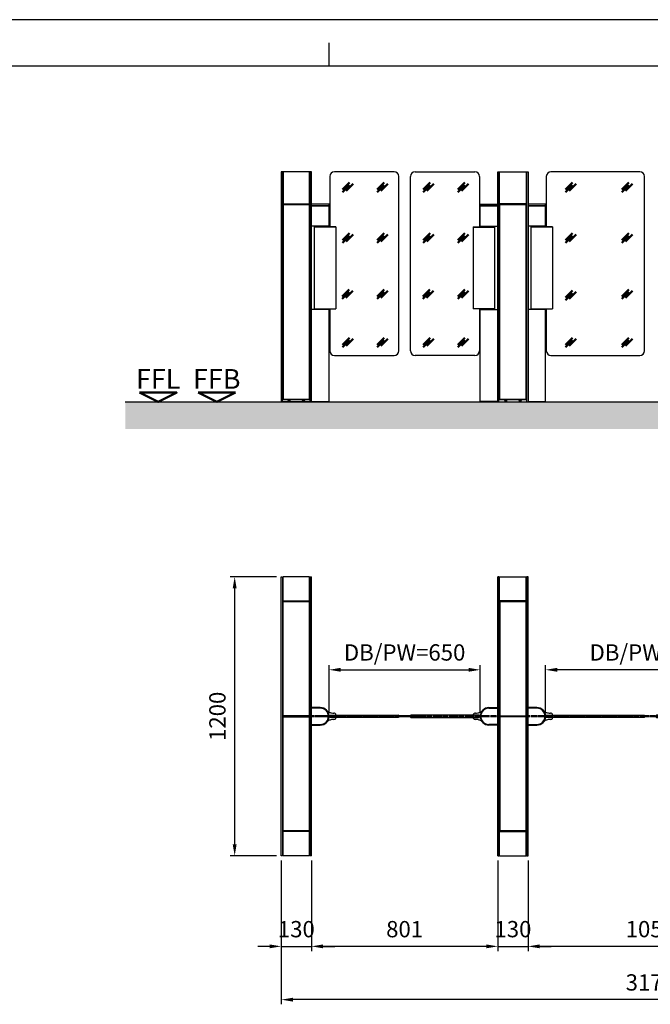
# Model space of a CAD drawing. Units: millimetres. Extents: x 0 to 11880, y 0 to 8400.
# Drawn here: x 6710 to 9421, y 4167 to 8400 of the extents above; entities that cross this region are included whole.
import ezdxf
from ezdxf.enums import TextEntityAlignment as Align

# ---------------------------------------------------------------- set-up
doc = ezdxf.new("R2010")
doc.units = ezdxf.units.MM
doc.linetypes.add('AM_DIN_G_W050', pattern=[13.75, 9.75, -1.5, 1, -1.5])
for name, color, linetype, lineweight in [('1', 4, 'Continuous', 25), ('2', 7, 'Continuous', 50), ('5', 1, 'Continuous', 25), ('7', 7, 'AM_DIN_G_W050', 50), ('8', 7, 'Continuous', 50)]:
    doc.layers.add(name, color=color, linetype=linetype, lineweight=lineweight)
doc.layers.add('RAHMEN025', color=7, linetype='Continuous')
doc.layers.add('RAHMEN07', color=5, linetype='Continuous')
doc.styles.add('ISO Proportional', font='isocp.shx')
doc.styles.get("Standard").update_dxf_attribs({"font": 'ISOCP.SHX'})
doc.dimstyles.new('AM_DIN$0', dxfattribs={"dimtxt": 3.5, "dimasz": 2.5, "dimexe": 1, "dimexo": 1, "dimgap": 1.5, "dimtad": 1, "dimdsep": 46, "dimtxsty": 'Standard', "dimcen": 0, "dimclrd": 256, "dimclre": 256, "dimclrt": 2, "dimadec": 0, "dimazin": 2, "dimtp": 0.1, "dimtm": 0.1, "dimtfac": 0.71, "dimtdec": 3, "dimtmove": 0, "dimatfit": 3, "dimfxl": 1, "dimlwd": -1, "dimlwe": -1, "dimarcsym": 0})

# ---------------------------------------------------------------- blocks, each defined once
blk = doc.blocks.new('DIN_A2')
at = {"layer": 'RAHMEN025'}
for p, q in [((594, 420), (0, 420)), ((402, 410), (402, 415))]:
    blk.add_line(p, q, dxfattribs=at)
at = {"layer": 'RAHMEN07'}
blk.add_line((584, 410), (20, 410), dxfattribs=at)
at = {"layer": 'RAHMEN025', "style": 'ISO Proportional', "flags": 3}
for tag, p in [('MAX', (594, 420)), ('INSERT', (584, 10)), ('LL', (0, 0))]:
    blk.add_attdef(tag, p, '', height=3.5, dxfattribs=at)
blk.add_attdef('RU', text='', height=3.5, dxfattribs=at).set_placement((594, 420), align=Align.TOP_LEFT)
blk = doc.blocks.new('*D18')
at = {"layer": '5', "transparency": 16777216}
for p, q in [((8039.8, 5424.8), (8039.8, 5624.8)), ((8089.8, 5604.8), (8639.8, 5604.8)), ((8689.8, 5424.8), (8689.8, 5624.8))]:
    blk.add_line(p, q, dxfattribs=at)
for points in [[(8089.8, 5613.2), (8089.8, 5596.5), (8039.8, 5604.8)], [(8639.8, 5613.2), (8639.8, 5596.5), (8689.8, 5604.8)]]:
    blk.add_solid(points, dxfattribs=at)
at = {"layer": 'Defpoints', "color": 0, "transparency": 16777216}
for p in [(8689.8, 5604.8), (8039.8, 5404.8), (8689.8, 5404.8)]:
    blk.add_point(p, dxfattribs=at)
at = {"layer": '5', "color": 2, "transparency": 16777216, "insert": (8364.8, 5670.3), "char_height": 70, "attachment_point": 5}
blk.add_mtext('DB/PW=650', dxfattribs=at)
blk = doc.blocks.new('*D19')
at = {"layer": '5', "transparency": 16777216}
for p, q in [((8970.8, 5424.8), (8970.8, 5624.8)), ((9820.8, 5604.8), (9020.8, 5604.8)), ((9870.8, 5424.8), (9870.8, 5624.8))]:
    blk.add_line(p, q, dxfattribs=at)
for points in [[(9020.8, 5613.2), (9020.8, 5596.5), (8970.8, 5604.8)], [(9820.8, 5613.2), (9820.8, 5596.5), (9870.8, 5604.8)]]:
    blk.add_solid(points, dxfattribs=at)
at = {"layer": 'Defpoints', "color": 0, "transparency": 16777216}
for p in [(8970.8, 5604.8), (8970.8, 5404.8), (9870.8, 5404.8)]:
    blk.add_point(p, dxfattribs=at)
at = {"layer": '5', "color": 2, "transparency": 16777216, "insert": (9420.8, 5670.3), "char_height": 70, "attachment_point": 5}
blk.add_mtext('DB/PW=900', dxfattribs=at)
blk = doc.blocks.new('*D24')
at = {"layer": '5', "transparency": 16777216}
for p, q in [((7834.3, 4784.8), (7834.3, 4166.6)), ((11007.3, 4784.8), (11007.3, 4166.6)), ((10957.3, 4186.6), (7884.3, 4186.6))]:
    blk.add_line(p, q, dxfattribs=at)
for points in [[(7884.3, 4194.9), (7884.3, 4178.3), (7834.3, 4186.6)], [(10957.3, 4194.9), (10957.3, 4178.3), (11007.3, 4186.6)]]:
    blk.add_solid(points, dxfattribs=at)
at = {"layer": 'Defpoints', "color": 0, "transparency": 16777216}
for p in [(7834.3, 4804.8), (11007.3, 4804.8), (7834.3, 4186.6)]:
    blk.add_point(p, dxfattribs=at)
at = {"layer": '5', "color": 2, "transparency": 16777216, "insert": (9420.8, 4251.6), "char_height": 70, "attachment_point": 5}
blk.add_mtext('3173', dxfattribs=at)
blk = doc.blocks.new('*D25')
at = {"layer": '5', "transparency": 16777216}
for p, q in [((7814.3, 6004.8), (7614.3, 6004.8)), ((7634.3, 4854.8), (7634.3, 5954.8)), ((7814.3, 4804.8), (7614.3, 4804.8))]:
    blk.add_line(p, q, dxfattribs=at)
for points in [[(7625.9, 5954.8), (7642.6, 5954.8), (7634.3, 6004.8)], [(7625.9, 4854.8), (7642.6, 4854.8), (7634.3, 4804.8)]]:
    blk.add_solid(points, dxfattribs=at)
at = {"layer": 'Defpoints', "color": 0, "transparency": 16777216}
for p in [(7634.3, 6004.8), (7834.3, 6004.8), (7834.3, 4804.8)]:
    blk.add_point(p, dxfattribs=at)
at = {"layer": '5', "color": 2, "transparency": 16777216, "insert": (7569.2, 5404.8), "char_height": 70, "attachment_point": 5, "rotation": 90}
blk.add_mtext('1200', dxfattribs=at)
blk = doc.blocks.new('*D38')
at = {"layer": '5', "transparency": 16777216}
for p, q in [((7834.3, 4784.8), (7834.3, 4395.7)), ((7964.3, 4784.8), (7964.3, 4395.7)), ((7784.3, 4415.7), (7734.3, 4415.7)), ((7834.3, 4415.7), (7964.3, 4415.7)), ((8014.3, 4415.7), (8064.3, 4415.7))]:
    blk.add_line(p, q, dxfattribs=at)
for points in [[(7784.3, 4424.1), (7784.3, 4407.4), (7834.3, 4415.7)], [(8014.3, 4424.1), (8014.3, 4407.4), (7964.3, 4415.7)]]:
    blk.add_solid(points, dxfattribs=at)
at = {"layer": 'Defpoints', "color": 0, "transparency": 16777216}
for p in [(7834.3, 4804.8), (7964.3, 4804.8), (7964.3, 4415.7)]:
    blk.add_point(p, dxfattribs=at)
at = {"layer": '5', "color": 2, "transparency": 16777216, "insert": (7899.3, 4480.7), "char_height": 70, "attachment_point": 5}
blk.add_mtext('130', dxfattribs=at)
blk = doc.blocks.new('*D39')
at = {"layer": '5', "transparency": 16777216}
for p, q in [((8765.3, 4784.8), (8765.3, 4395.7)), ((8895.3, 4784.8), (8895.3, 4395.7)), ((8715.3, 4415.7), (8665.3, 4415.7)), ((8765.3, 4415.7), (8895.3, 4415.7)), ((8945.3, 4415.7), (8995.3, 4415.7))]:
    blk.add_line(p, q, dxfattribs=at)
for points in [[(8715.3, 4424.1), (8715.3, 4407.4), (8765.3, 4415.7)], [(8945.3, 4424.1), (8945.3, 4407.4), (8895.3, 4415.7)]]:
    blk.add_solid(points, dxfattribs=at)
at = {"layer": 'Defpoints', "color": 0, "transparency": 16777216}
for p in [(8765.3, 4804.8), (8895.3, 4804.8), (8895.3, 4415.7)]:
    blk.add_point(p, dxfattribs=at)
at = {"layer": '5', "color": 2, "transparency": 16777216, "insert": (8830.3, 4480.7), "char_height": 70, "attachment_point": 5}
blk.add_mtext('130', dxfattribs=at)
blk = doc.blocks.new('*D43')
at = {"layer": '5', "transparency": 16777216}
for p, q in [((8895.3, 4784.8), (8895.3, 4395.7)), ((9946.3, 4784.8), (9946.3, 4395.7)), ((9896.3, 4415.7), (8945.3, 4415.7))]:
    blk.add_line(p, q, dxfattribs=at)
for points in [[(8945.3, 4424.1), (8945.3, 4407.4), (8895.3, 4415.7)], [(9896.3, 4424.1), (9896.3, 4407.4), (9946.3, 4415.7)]]:
    blk.add_solid(points, dxfattribs=at)
at = {"layer": 'Defpoints', "color": 0, "transparency": 16777216}
for p in [(8895.3, 4804.8), (9946.3, 4804.8), (8895.3, 4415.7)]:
    blk.add_point(p, dxfattribs=at)
at = {"layer": '5', "color": 2, "transparency": 16777216, "insert": (9420.8, 4480.7), "char_height": 70, "attachment_point": 5}
blk.add_mtext('1051', dxfattribs=at)
blk = doc.blocks.new('*D44')
at = {"layer": '5', "transparency": 16777216}
for p, q in [((7964.3, 4784.8), (7964.3, 4395.7)), ((8765.3, 4784.8), (8765.3, 4395.7)), ((8715.3, 4415.7), (8014.3, 4415.7))]:
    blk.add_line(p, q, dxfattribs=at)
for points in [[(8014.3, 4424.1), (8014.3, 4407.4), (7964.3, 4415.7)], [(8715.3, 4424.1), (8715.3, 4407.4), (8765.3, 4415.7)]]:
    blk.add_solid(points, dxfattribs=at)
at = {"layer": 'Defpoints', "color": 0, "transparency": 16777216}
for p in [(7964.3, 4804.8), (8765.3, 4804.8), (7964.3, 4415.7)]:
    blk.add_point(p, dxfattribs=at)
at = {"layer": '5', "color": 2, "transparency": 16777216, "insert": (8364.8, 4480.7), "char_height": 70, "attachment_point": 5}
blk.add_mtext('801', dxfattribs=at)
blk = doc.blocks.new('*D14')
at = {"layer": '5', "transparency": 16777216}
for p, q in [((8039.8, 5424.8), (8039.8, 5624.8)), ((8089.8, 5604.8), (8639.8, 5604.8)), ((8689.8, 5424.8), (8689.8, 5624.8))]:
    blk.add_line(p, q, dxfattribs=at)
for points in [[(8089.8, 5613.2), (8089.8, 5596.5), (8039.8, 5604.8)], [(8639.8, 5613.2), (8639.8, 5596.5), (8689.8, 5604.8)]]:
    blk.add_solid(points, dxfattribs=at)
at = {"layer": 'Defpoints', "color": 0, "transparency": 16777216}
for p in [(8689.8, 5604.8), (8039.8, 5404.8), (8689.8, 5404.8)]:
    blk.add_point(p, dxfattribs=at)
at = {"layer": '5', "color": 2, "transparency": 16777216, "insert": (8364.8, 5670.3), "char_height": 70, "attachment_point": 5}
blk.add_mtext('DB/PW=650', dxfattribs=at)
blk = doc.blocks.new('GLASSYMBOL')
at = {"layer": '2'}
for p, q in [((-2.3, -1.24), (0.71, 1.77)), ((-2.3, -2.3), (0.71, 0.71)), ((-0.71, -1.77), (2.3, 1.24))]:
    blk.add_line(p, q, dxfattribs=at)
blk = doc.blocks.new('Argus 40 links DB 650')
at = {"layer": '1'}
for p, q in [((1058.2, 5283.4), (1063.2, 5283.4)), ((1058.2, 4083.4), (1058.2, 5283.4)), ((1063.2, 5283.4), (1063.2, 4083.4)), ((1063.2, 5282.4), (1066.2, 5282.4)), ((1066.2, 4083.4), (1066.2, 5283.4)), ((1180.2, 5283.4), (1066.2, 5283.4)), ((1180.2, 4083.4), (1180.2, 5283.4)), ((1180.2, 5282.4), (1183.2, 5282.4)), ((1183.2, 4083.4), (1183.2, 5283.4)), ((1183.2, 5283.4), (1188.2, 5283.4)), ((1188.2, 4083.4), (1188.2, 5283.4)), ((1066.2, 5177.1), (1066.2, 5179.6)), ((1066.2, 5179.6), (1180.2, 5179.6)), ((1066.7, 5176.6), (1066.2, 5177.1)), ((1180.2, 5177.1), (1066.2, 5177.1)), ((1066.7, 4685.1), (1066.7, 5176.6)), ((1066.7, 5176.6), (1179.7, 5176.6)), ((1180.2, 5177.1), (1179.7, 5176.6)), ((1179.7, 5176.6), (1179.7, 4685.1)), ((1180.2, 5179.6), (1180.2, 5177.1)), ((1226.2, 4720.9), (1188.2, 4720.9)), ((1226.2, 4718.4), (1188.2, 4718.4)), ((1066.7, 4685.1), (1066.2, 4684.6)), ((1066.2, 4682.1), (1066.2, 4684.6)), ((1066.2, 4684.6), (1180.2, 4684.6)), ((1066.7, 4681.6), (1066.2, 4682.1)), ((1180.2, 4682.1), (1066.2, 4682.1)), ((1179.7, 4685.1), (1066.7, 4685.1)), ((1066.7, 4191.4), (1066.7, 4681.6)), ((1066.7, 4681.6), (1179.7, 4681.6)), ((1179.7, 4685.1), (1180.2, 4684.6)), ((1180.2, 4682.1), (1179.7, 4681.6)), ((1179.7, 4681.6), (1179.7, 4191.4)), ((1266.7, 4686.4), (1266.7, 4688.9)), ((1266.7, 4688.9), (1291.7, 4688.9)), ((1266.7, 4686.4), (1268.7, 4688.4)), ((1266.7, 4680.4), (1266.7, 4686.4)), ((1268.7, 4678.4), (1266.7, 4680.4)), ((1266.7, 4677.9), (1266.7, 4680.4)), ((1291.7, 4677.9), (1266.7, 4677.9)), ((1268.7, 4688.4), (1561.7, 4688.4)), ((1561.7, 4678.4), (1268.7, 4678.4)), ((1563.7, 4686.4), (1561.7, 4688.4)), ((1563.7, 4680.4), (1561.7, 4678.4)), ((1563.7, 4680.4), (1563.7, 4686.4)), ((1188.2, 4648.4), (1226.2, 4648.4)), ((1188.2, 4645.9), (1226.2, 4645.9)), ((1066.7, 4191.4), (1066.2, 4190.9)), ((1179.7, 4191.4), (1066.7, 4191.4)), ((1179.7, 4191.4), (1180.2, 4190.9)), ((1066.2, 4188.4), (1066.2, 4190.9)), ((1066.2, 4190.9), (1180.2, 4190.9)), ((1180.2, 4188.4), (1066.2, 4188.4)), ((1180.2, 4190.9), (1180.2, 4188.4)), ((1063.2, 4083.4), (1058.2, 4083.4)), ((1066.2, 4084.4), (1063.2, 4084.4)), ((1180.2, 4083.4), (1066.2, 4083.4)), ((1183.2, 4084.4), (1180.2, 4084.4)), ((1188.2, 4083.4), (1183.2, 4083.4))]:
    blk.add_line(p, q, dxfattribs=at)
for centre, radius, start, end in [((1226.2, 4683.4), 37.5, 270, 90), ((1226.2, 4683.4), 35, 270, 90), ((1270.1, 4718.4), 18.7, 218.5597, 244.3332), ((1281.6, 4742.1), 45, 244.3332, 260.7756), ((1270.1, 4648.4), 18.7, 115.6668, 141.4403), ((1281.6, 4624.6), 45, 99.2244, 115.6668), ((1288.8, 4786.6), 90, 260.7756, 267.4078), ((1288.8, 4580.2), 90, 92.5922, 99.2244), ((1284, 4682.2), 14.5, 63.7233, 87.4078), ((1284, 4684.6), 14.5, 272.5922, 296.2767), ((1287.4, 4688.9), 7, 34.8499, 63.7233), ((1287.4, 4677.9), 7, 296.2767, 325.1501), ((1291.7, 4690.9), 2, 270, 0), ((1291.7, 4675.9), 2, 0, 90), ((1290.2, 4690.9), 3.5, 0, 34.8499), ((1290.2, 4675.9), 3.5, 325.1501, 0)]:
    blk.add_arc(centre, radius, start, end, dxfattribs=at)
at = {"layer": '5'}
blk.add_line((1263.7, 4703.4), (1263.7, 4903.4), dxfattribs=at)
blk.add_solid([(1313.7, 4891.7), (1313.7, 4875.1), (1263.7, 4883.4)], dxfattribs=at)
blk = doc.blocks.new('Argus Mitte DB 650 900')
at = {"layer": '1'}
for p, q in [((4787.7, 5283.4), (4782.7, 5283.4)), ((4782.7, 4083.4), (4782.7, 5283.4)), ((4787.7, 4083.4), (4787.7, 5283.4)), ((4790.7, 5282.4), (4787.7, 5282.4)), ((4790.7, 4083.4), (4790.7, 5283.4)), ((4790.7, 5283.4), (4904.7, 5283.4)), ((4904.7, 4083.4), (4904.7, 5283.4)), ((4907.7, 5282.4), (4904.7, 5282.4)), ((4907.7, 5283.4), (4907.7, 4083.4)), ((4912.7, 5283.4), (4907.7, 5283.4)), ((4912.7, 4083.4), (4912.7, 5283.4)), ((4790.7, 5179.6), (4790.7, 5177.1)), ((4904.7, 5179.6), (4790.7, 5179.6)), ((4790.7, 5177.1), (4791.2, 5176.6)), ((4790.7, 5177.1), (4904.7, 5177.1)), ((4791.2, 5176.6), (4791.2, 4685.1)), ((4904.2, 5176.6), (4791.2, 5176.6)), ((4904.2, 5176.6), (4904.7, 5177.1)), ((4904.2, 4685.1), (4904.2, 5176.6)), ((4904.7, 5177.1), (4904.7, 5179.6)), ((4744.7, 4720.9), (4782.7, 4720.9)), ((4744.7, 4718.4), (4782.7, 4718.4)), ((4950.7, 4720.9), (4912.7, 4720.9)), ((4950.7, 4718.4), (4912.7, 4718.4)), ((4407.2, 4686.4), (4409.2, 4688.4)), ((4407.2, 4680.4), (4407.2, 4686.4)), ((4407.2, 4680.4), (4409.2, 4678.4)), ((4702.2, 4688.4), (4409.2, 4688.4)), ((4409.2, 4678.4), (4702.2, 4678.4)), ((4704.2, 4688.9), (4679.2, 4688.9)), ((4679.2, 4677.9), (4704.2, 4677.9)), ((4704.2, 4686.4), (4702.2, 4688.4)), ((4702.2, 4678.4), (4704.2, 4680.4)), ((4704.2, 4686.4), (4704.2, 4688.9)), ((4704.2, 4680.4), (4704.2, 4686.4)), ((4704.2, 4677.9), (4704.2, 4680.4)), ((4791.2, 4685.1), (4790.7, 4684.6)), ((4904.7, 4684.6), (4790.7, 4684.6)), ((4790.7, 4682.1), (4791.2, 4681.6)), ((4790.7, 4682.1), (4904.7, 4682.1)), ((4791.2, 4685.1), (4904.2, 4685.1)), ((4791.2, 4681.6), (4791.2, 4191.4)), ((4904.2, 4681.6), (4791.2, 4681.6)), ((4904.2, 4685.1), (4904.7, 4684.6)), ((4904.2, 4681.6), (4904.7, 4682.1)), ((4904.2, 4191.4), (4904.2, 4681.6)), ((4904.7, 4682.1), (4904.7, 4684.6)), ((4991.2, 4686.4), (4991.2, 4688.9)), ((4991.2, 4688.9), (5016.2, 4688.9)), ((4991.2, 4686.4), (4993.2, 4688.4)), ((4991.2, 4680.4), (4991.2, 4686.4)), ((4993.2, 4678.4), (4991.2, 4680.4)), ((4991.2, 4677.9), (4991.2, 4680.4)), ((5016.2, 4677.9), (4991.2, 4677.9)), ((4993.2, 4688.4), (5411.2, 4688.4)), ((5411.2, 4678.4), (4993.2, 4678.4)), ((5413.2, 4686.4), (5411.2, 4688.4)), ((5413.2, 4680.4), (5411.2, 4678.4)), ((5413.2, 4680.4), (5413.2, 4686.4)), ((4782.7, 4648.4), (4744.7, 4648.4)), ((4782.7, 4645.9), (4744.7, 4645.9)), ((4912.7, 4648.4), (4950.7, 4648.4)), ((4912.7, 4645.9), (4950.7, 4645.9)), ((4791.2, 4191.4), (4790.7, 4190.9)), ((4791.2, 4191.4), (4904.2, 4191.4)), ((4904.2, 4191.4), (4904.7, 4190.9)), ((4790.7, 4190.9), (4790.7, 4188.4)), ((4904.7, 4190.9), (4790.7, 4190.9)), ((4790.7, 4188.4), (4904.7, 4188.4)), ((4904.7, 4188.4), (4904.7, 4190.9)), ((4782.7, 4083.4), (4787.7, 4083.4)), ((4787.7, 4084.4), (4790.7, 4084.4)), ((4790.7, 4083.4), (4904.7, 4083.4)), ((4904.7, 4084.4), (4907.7, 4084.4)), ((4907.7, 4083.4), (4912.7, 4083.4))]:
    blk.add_line(p, q, dxfattribs=at)
for centre, radius, start, end in [((4689.4, 4742.1), 45, 279.2244, 295.6668), ((4744.7, 4683.4), 37.5, 90, 270), ((4700.8, 4718.4), 18.7, 295.6668, 321.4403), ((4744.7, 4683.4), 35, 90, 270), ((4950.7, 4683.4), 37.5, 270, 90), ((4950.7, 4683.4), 35, 270, 90), ((4994.6, 4718.4), 18.7, 218.5597, 244.3332), ((5006, 4742.1), 45, 244.3332, 260.7756), ((4680.7, 4690.9), 3.5, 145.1501, 180), ((4679.2, 4690.9), 2, 180, 270), ((4679.2, 4675.9), 2, 90, 180), ((4680.7, 4675.9), 3.5, 180, 214.8499), ((4683.6, 4688.9), 7, 116.2767, 145.1501), ((4683.6, 4677.9), 7, 214.8499, 243.7233), ((4686.9, 4682.2), 14.5, 92.5922, 116.2767), ((4686.9, 4684.6), 14.5, 243.7233, 267.4078), ((4682.1, 4786.6), 90, 272.5922, 279.2244), ((4682.1, 4580.2), 90, 80.7756, 87.4078), ((4689.4, 4624.6), 45, 64.3332, 80.7756), ((4700.8, 4648.4), 18.7, 38.5597, 64.3332), ((4994.6, 4648.4), 18.7, 115.6668, 141.4403), ((5006, 4624.6), 45, 99.2244, 115.6668), ((5013.2, 4786.6), 90, 260.7756, 267.4078), ((5013.2, 4580.2), 90, 92.5922, 99.2244), ((5008.5, 4682.2), 14.5, 63.7233, 87.4078), ((5008.5, 4684.6), 14.5, 272.5922, 296.2767), ((5011.8, 4688.9), 7, 34.8499, 63.7233), ((5011.8, 4677.9), 7, 296.2767, 325.1501), ((5016.2, 4690.9), 2, 270, 0), ((5016.2, 4675.9), 2, 0, 90), ((5014.7, 4690.9), 3.5, 0, 34.8499), ((5014.7, 4675.9), 3.5, 325.1501, 0)]:
    blk.add_arc(centre, radius, start, end, dxfattribs=at)
at = {"layer": '7'}
blk.add_line((3981.7, 4683.4), (4782.7, 4683.4), dxfattribs=at)
blk = doc.blocks.new('Argus Mitte DB 900 650')
at = {"layer": '1'}
for p, q in [((9706.4, 5283.4), (9711.4, 5283.4)), ((9706.4, 4083.4), (9706.4, 5283.4)), ((9711.4, 5283.4), (9711.4, 4083.4)), ((9711.4, 5282.4), (9714.4, 5282.4)), ((9714.4, 4083.4), (9714.4, 5283.4)), ((9828.4, 5283.4), (9714.4, 5283.4)), ((9828.4, 4083.4), (9828.4, 5283.4)), ((9828.4, 5282.4), (9831.4, 5282.4)), ((9831.4, 4083.4), (9831.4, 5283.4)), ((9831.4, 5283.4), (9836.4, 5283.4)), ((9836.4, 4083.4), (9836.4, 5283.4)), ((9714.4, 5177.1), (9714.4, 5179.6)), ((9714.4, 5179.6), (9828.4, 5179.6)), ((9714.9, 5176.6), (9714.4, 5177.1)), ((9828.4, 5177.1), (9714.4, 5177.1)), ((9714.9, 4685.1), (9714.9, 5176.6)), ((9714.9, 5176.6), (9827.9, 5176.6)), ((9828.4, 5177.1), (9827.9, 5176.6)), ((9827.9, 5176.6), (9827.9, 4685.1)), ((9828.4, 5179.6), (9828.4, 5177.1)), ((9668.4, 4720.9), (9706.4, 4720.9)), ((9668.4, 4718.4), (9706.4, 4718.4)), ((9874.4, 4720.9), (9836.4, 4720.9)), ((9874.4, 4718.4), (9836.4, 4718.4)), ((9205.9, 4686.4), (9207.9, 4688.4)), ((9205.9, 4680.4), (9205.9, 4686.4)), ((9205.9, 4680.4), (9207.9, 4678.4)), ((9625.9, 4688.4), (9207.9, 4688.4)), ((9207.9, 4678.4), (9625.9, 4678.4)), ((9627.9, 4688.9), (9602.9, 4688.9)), ((9602.9, 4677.9), (9627.9, 4677.9)), ((9627.9, 4686.4), (9625.9, 4688.4)), ((9625.9, 4678.4), (9627.9, 4680.4)), ((9627.9, 4686.4), (9627.9, 4688.9)), ((9627.9, 4680.4), (9627.9, 4686.4)), ((9627.9, 4677.9), (9627.9, 4680.4)), ((9714.9, 4685.1), (9714.4, 4684.6)), ((9714.4, 4682.1), (9714.4, 4684.6)), ((9714.4, 4684.6), (9828.4, 4684.6)), ((9714.9, 4681.6), (9714.4, 4682.1)), ((9828.4, 4682.1), (9714.4, 4682.1)), ((9827.9, 4685.1), (9714.9, 4685.1)), ((9714.9, 4191.4), (9714.9, 4681.6)), ((9714.9, 4681.6), (9827.9, 4681.6)), ((9827.9, 4685.1), (9828.4, 4684.6)), ((9828.4, 4682.1), (9827.9, 4681.6)), ((9827.9, 4681.6), (9827.9, 4191.4)), ((9914.9, 4686.4), (9914.9, 4688.9)), ((9914.9, 4688.9), (9939.9, 4688.9)), ((9914.9, 4686.4), (9916.9, 4688.4)), ((9914.9, 4680.4), (9914.9, 4686.4)), ((9916.9, 4678.4), (9914.9, 4680.4)), ((9914.9, 4677.9), (9914.9, 4680.4)), ((9939.9, 4677.9), (9914.9, 4677.9)), ((9916.9, 4688.4), (10209.9, 4688.4)), ((10209.9, 4678.4), (9916.9, 4678.4)), ((10211.9, 4686.4), (10209.9, 4688.4)), ((10211.9, 4680.4), (10209.9, 4678.4)), ((10211.9, 4680.4), (10211.9, 4686.4)), ((9706.4, 4648.4), (9668.4, 4648.4)), ((9706.4, 4645.9), (9668.4, 4645.9)), ((9836.4, 4648.4), (9874.4, 4648.4)), ((9836.4, 4645.9), (9874.4, 4645.9)), ((9714.9, 4191.4), (9714.4, 4190.9)), ((9827.9, 4191.4), (9714.9, 4191.4)), ((9827.9, 4191.4), (9828.4, 4190.9)), ((9714.4, 4188.4), (9714.4, 4190.9)), ((9714.4, 4190.9), (9828.4, 4190.9)), ((9828.4, 4188.4), (9714.4, 4188.4)), ((9828.4, 4190.9), (9828.4, 4188.4)), ((9711.4, 4083.4), (9706.4, 4083.4)), ((9714.4, 4084.4), (9711.4, 4084.4)), ((9828.4, 4083.4), (9714.4, 4083.4)), ((9831.4, 4084.4), (9828.4, 4084.4)), ((9836.4, 4083.4), (9831.4, 4083.4))]:
    blk.add_line(p, q, dxfattribs=at)
for centre, radius, start, end in [((9613.1, 4742.1), 45, 279.2244, 295.6668), ((9668.4, 4683.4), 37.5, 90, 270), ((9624.5, 4718.4), 18.7, 295.6668, 321.4403), ((9668.4, 4683.4), 35, 90, 270), ((9874.4, 4683.4), 37.5, 270, 90), ((9874.4, 4683.4), 35, 270, 90), ((9918.3, 4718.4), 18.7, 218.5597, 244.3332), ((9929.7, 4742.1), 45, 244.3332, 260.7756), ((9604.4, 4690.9), 3.5, 145.1501, 180), ((9602.9, 4690.9), 2, 180, 270), ((9602.9, 4675.9), 2, 90, 180), ((9604.4, 4675.9), 3.5, 180, 214.8499), ((9607.2, 4688.9), 7, 116.2767, 145.1501), ((9607.2, 4677.9), 7, 214.8499, 243.7233), ((9610.6, 4682.2), 14.5, 92.5922, 116.2767), ((9610.6, 4684.6), 14.5, 243.7233, 267.4078), ((9605.8, 4786.6), 90, 272.5922, 279.2244), ((9605.8, 4580.2), 90, 80.7756, 87.4078), ((9613.1, 4624.6), 45, 64.3332, 80.7756), ((9624.5, 4648.4), 18.7, 38.5597, 64.3332), ((9918.3, 4648.4), 18.7, 115.6668, 141.4403), ((9929.7, 4624.6), 45, 99.2244, 115.6668), ((9936.9, 4786.6), 90, 260.7756, 267.4078), ((9936.9, 4580.2), 90, 92.5922, 99.2244), ((9932.2, 4682.2), 14.5, 63.7233, 87.4078), ((9932.2, 4684.6), 14.5, 272.5922, 296.2767), ((9935.5, 4688.9), 7, 34.8499, 63.7233), ((9935.5, 4677.9), 7, 296.2767, 325.1501), ((9939.9, 4690.9), 2, 270, 0), ((9939.9, 4675.9), 2, 0, 90), ((9938.4, 4690.9), 3.5, 0, 34.8499), ((9938.4, 4675.9), 3.5, 325.1501, 0)]:
    blk.add_arc(centre, radius, start, end, dxfattribs=at)
at = {"layer": '7'}
blk.add_line((8655.4, 4683.4), (9456.4, 4683.4), dxfattribs=at)
blk = doc.blocks.new('FFB')
at = {"layer": '2'}
for p, q in [((0, 0), (-4, 2)), ((-4, 2), (4, 2)), ((0, 0), (4, 2))]:
    blk.add_line(p, q, dxfattribs=at)
blk.add_text('FFB', height=4.25, dxfattribs=at).set_placement((0, 1.5), align=Align.BOTTOM_CENTER)
blk = doc.blocks.new('FFL')
at = {"layer": '2'}
blk.add_lwpolyline([(-4, 2), (4, 2), (0, 0)], close=True, dxfattribs=at)
blk.add_text('FFL', height=4.25, dxfattribs=at).set_placement((0, 1.5), align=Align.BOTTOM_CENTER)

msp = doc.modelspace()

# ---------------------------------------------------------------- hatches: boundary and pattern name
at = {"layer": '8'}
h = msp.add_hatch(dxfattribs=at)
h.set_pattern_fill('AR-CONC', color=256, scale=0.5)
h.set_pattern_definition([(50, (6663.854, 5689.66), (91.0923, -7.9695), [9.525, -104.775]), (355, (6663.85, 5689.66), (-17.6217, 95.5284), [7.62, -83.8203]), (100.4514, (6671.445, 5688.99), (73.4706, 87.5589), [8.095, -89.0451]), (46.1842, (6663.85, 5715.06), (135.5395, -21.0212), [14.2875, -157.1625]), (96.6356, (6675.15, 5713.3), (118.702, 123.713), [12.1425, -133.568]), (351.184, (6663.85, 5715.06), (118.702, 123.713), [11.43, -125.73]), (21, (6676.554, 5708.71), (75.8072, -51.1326), [9.525, -104.775]), (326, (6676.55, 5708.71), (30.901, 92.094), [7.62, -83.82]), (71.4514, (6682.87, 5704.45), (106.7082, 40.9614), [8.095, -89.045]), (37.5, (6663.854, 5689.657), (1.5443, 42.27752), [0, -82.804, 0, -85.09, 0, -84.1375]), (7.5, (6663.854, 5689.657), (33.40983, 50.0903), [0, -48.514, 0, -80.899, 0, -32.0675]), (327.5, (6635.533, 5689.657), (67.7953, -2.86437), [0, -31.75, 0, -99.06, 0, -131.445]), (317.5, (6622.833, 5689.657), (74.0646, 12.71325), [0, -41.275, 0, -65.786, 0, -93.345])])
h.paths.add_polyline_path([(11307.592, 6756.398), (7164.128, 6756.398), (7164.128, 6639.508), (11307.592, 6639.508)])

# ---------------------------------------------------------------- linework, layer by layer
at = {"layer": '1'}
for p, q in [((7839.251, 7746.398), (7834.251, 7746.398)), ((7834.251, 7746.398), (7834.251, 6756.398)), ((7839.251, 6756.398), (7839.251, 7746.398)), ((7842.251, 7745.398), (7839.251, 7745.398)), ((7842.251, 7746.398), (7842.251, 6766.398)), ((7956.251, 7746.398), (7842.251, 7746.398)), ((7956.251, 6766.398), (7956.251, 7746.398)), ((7959.251, 7745.398), (7956.251, 7745.398)), ((7959.251, 6756.398), (7959.251, 7746.398)), ((7964.251, 7746.398), (7959.251, 7746.398)), ((7964.251, 6756.398), (7964.251, 7746.398)), ((8042.751, 7726.398), (8042.751, 7509.898)), ((8319.751, 7746.398), (8062.751, 7746.398)), ((8339.751, 6976.398), (8339.751, 7726.398)), ((8389.751, 6976.398), (8389.751, 7726.398)), ((8409.751, 7746.398), (8666.751, 7746.398)), ((8686.751, 7726.398), (8686.751, 7509.898)), ((8765.251, 6756.398), (8765.251, 7746.398)), ((8765.251, 7746.398), (8770.251, 7746.398)), ((8770.251, 6756.398), (8770.251, 7746.398)), ((8770.251, 7745.398), (8773.251, 7745.398)), ((8773.251, 6766.398), (8773.251, 7746.398)), ((8773.251, 7746.398), (8887.251, 7746.398)), ((8887.251, 7746.398), (8887.251, 6766.398)), ((8887.251, 7745.398), (8890.251, 7745.398)), ((8890.251, 6756.398), (8890.251, 7746.398)), ((8890.251, 7746.398), (8895.251, 7746.398)), ((8895.251, 7746.398), (8895.251, 6756.398)), ((8973.751, 7726.398), (8973.751, 7509.898)), ((9375.751, 7746.398), (8993.751, 7746.398)), ((9395.751, 6976.398), (9395.751, 7726.398)), ((7842.251, 7606.398), (7842.251, 7607.898)), ((7842.251, 7607.898), (7956.251, 7607.898)), ((7842.251, 7605.398), (7842.251, 7606.398)), ((7842.251, 7605.398), (7842.751, 7604.898)), ((7956.251, 7605.398), (7842.251, 7605.398)), ((7842.751, 7604.898), (7955.751, 7604.898)), ((7842.751, 6766.898), (7842.751, 7604.898)), ((7955.751, 7604.898), (7956.251, 7605.398)), ((7955.751, 6766.898), (7955.751, 7604.898)), ((7956.251, 7606.398), (7956.251, 7607.898)), ((7956.251, 7605.398), (7956.251, 7606.398)), ((8039.551, 7606.398), (7964.251, 7606.398)), ((8002.251, 7600.198), (7964.251, 7600.198)), ((7964.251, 7600.198), (8002.251, 7600.198)), ((8002.251, 7600.198), (8039.751, 7600.198)), ((8039.751, 7600.198), (8002.251, 7600.198)), ((8039.751, 7511.898), (8039.751, 7606.198)), ((8689.751, 7511.898), (8689.751, 7606.198)), ((8727.251, 7600.198), (8689.751, 7600.198)), ((8689.751, 7600.198), (8727.251, 7600.198)), ((8689.951, 7606.398), (8765.251, 7606.398)), ((8727.251, 7600.198), (8765.251, 7600.198)), ((8765.251, 7600.198), (8727.251, 7600.198)), ((8773.251, 7606.398), (8773.251, 7607.898)), ((8887.251, 7607.898), (8773.251, 7607.898)), ((8773.251, 7605.398), (8773.251, 7606.398)), ((8773.751, 7604.898), (8773.251, 7605.398)), ((8773.251, 7605.398), (8887.251, 7605.398)), ((8886.751, 7604.898), (8773.751, 7604.898)), ((8773.751, 6766.898), (8773.751, 7604.898)), ((8887.251, 7605.398), (8886.751, 7604.898)), ((8886.751, 6766.898), (8886.751, 7604.898)), ((8887.251, 7606.398), (8887.251, 7607.898)), ((8887.251, 7605.398), (8887.251, 7606.398)), ((8970.551, 7606.398), (8895.251, 7606.398)), ((8933.251, 7600.198), (8895.251, 7600.198)), ((8895.251, 7600.198), (8933.251, 7600.198)), ((8933.251, 7600.198), (8970.751, 7600.198)), ((8970.751, 7600.198), (8933.251, 7600.198)), ((8970.751, 7511.898), (8970.751, 7606.198)), ((8039.751, 7511.898), (7964.251, 7511.898)), ((7977.699, 7154.398), (7977.699, 7511.898)), ((8069.751, 7509.898), (7977.699, 7509.898)), ((8069.123, 7507.898), (7977.699, 7507.898)), ((8069.123, 7507.898), (8066.478, 7507.898)), ((8069.751, 7507.898), (8069.123, 7507.898)), ((8069.751, 7507.898), (8069.123, 7507.898)), ((8069.751, 7509.898), (8069.751, 7156.398)), ((8659.751, 7509.898), (8659.751, 7156.398)), ((8659.751, 7509.898), (8751.803, 7509.898)), ((8659.751, 7507.898), (8660.379, 7507.898)), ((8659.751, 7507.898), (8660.379, 7507.898)), ((8660.379, 7507.898), (8663.024, 7507.898)), ((8660.379, 7507.898), (8751.803, 7507.898)), ((8689.751, 7511.898), (8765.251, 7511.898)), ((8751.803, 7154.398), (8751.803, 7511.898)), ((8970.751, 7511.898), (8895.251, 7511.898)), ((8908.699, 7154.398), (8908.699, 7511.898)), ((9000.751, 7509.898), (8908.699, 7509.898)), ((9000.123, 7507.898), (8908.699, 7507.898)), ((9000.123, 7507.898), (8997.478, 7507.898)), ((9000.751, 7507.898), (9000.123, 7507.898)), ((9000.751, 7507.898), (9000.123, 7507.898)), ((9000.751, 7509.898), (9000.751, 7156.398)), ((7977.699, 7156.398), (8069.123, 7156.398)), ((8042.751, 7156.398), (8042.751, 6976.398)), ((8069.123, 7156.398), (8069.751, 7156.398)), ((8660.379, 7156.398), (8659.751, 7156.398)), ((8751.803, 7156.398), (8660.379, 7156.398)), ((8686.751, 7156.398), (8686.751, 6976.398)), ((8908.699, 7156.398), (9000.123, 7156.398)), ((8973.751, 7156.398), (8973.751, 6976.398)), ((9000.123, 7156.398), (9000.751, 7156.398)), ((8042.751, 7154.398), (7964.251, 7154.398)), ((8039.751, 6758.398), (8039.751, 7154.398)), ((8686.751, 7154.398), (8765.251, 7154.398)), ((8689.751, 6758.398), (8689.751, 7154.398)), ((8973.751, 7154.398), (8895.251, 7154.398)), ((8970.751, 6758.398), (8970.751, 7154.398)), ((8062.751, 6956.398), (8319.751, 6956.398)), ((8666.751, 6956.398), (8409.751, 6956.398)), ((8993.751, 6956.398), (9375.751, 6956.398)), ((7164.128, 6756.398), (11307.592, 6756.398)), ((7839.251, 6756.398), (7834.251, 6756.398)), ((7839.251, 6766.398), (7959.251, 6766.398)), ((7959.251, 6756.398), (7839.251, 6756.398)), ((7842.751, 6766.898), (7842.251, 6766.398)), ((7955.751, 6766.898), (7842.751, 6766.898)), ((7866.808, 6761.398), (7867.529, 6762.648)), ((7867.529, 6760.148), (7866.808, 6761.398)), ((7867.529, 6762.648), (7868.973, 6762.648)), ((7868.973, 6760.148), (7867.529, 6760.148)), ((7868.973, 6762.648), (7869.695, 6761.398)), ((7869.695, 6761.398), (7868.973, 6760.148)), ((7928.808, 6761.398), (7929.529, 6762.648)), ((7929.529, 6760.148), (7928.808, 6761.398)), ((7929.529, 6762.648), (7930.973, 6762.648)), ((7930.973, 6760.148), (7929.529, 6760.148)), ((7930.973, 6762.648), (7931.695, 6761.398)), ((7931.695, 6761.398), (7930.973, 6760.148)), ((7956.251, 6766.398), (7955.751, 6766.898)), ((7959.251, 6756.398), (7964.251, 6756.398)), ((7964.251, 6758.398), (8039.751, 6758.398)), ((8765.251, 6758.398), (8689.751, 6758.398)), ((8770.251, 6756.398), (8765.251, 6756.398)), ((8890.251, 6766.398), (8770.251, 6766.398)), ((8770.251, 6756.398), (8890.251, 6756.398)), ((8773.251, 6766.398), (8773.751, 6766.898)), ((8773.751, 6766.898), (8886.751, 6766.898)), ((8798.529, 6762.648), (8797.808, 6761.398)), ((8797.808, 6761.398), (8798.529, 6760.148)), ((8799.973, 6762.648), (8798.529, 6762.648)), ((8798.529, 6760.148), (8799.973, 6760.148)), ((8800.695, 6761.398), (8799.973, 6762.648)), ((8799.973, 6760.148), (8800.695, 6761.398)), ((8860.529, 6762.648), (8859.808, 6761.398)), ((8859.808, 6761.398), (8860.529, 6760.148)), ((8861.973, 6762.648), (8860.529, 6762.648)), ((8860.529, 6760.148), (8861.973, 6760.148)), ((8862.695, 6761.398), (8861.973, 6762.648)), ((8861.973, 6760.148), (8862.695, 6761.398)), ((8886.751, 6766.898), (8887.251, 6766.398)), ((8890.251, 6756.398), (8895.251, 6756.398)), ((8895.251, 6758.398), (8970.751, 6758.398))]:
    msp.add_line(p, q, dxfattribs=at)
for centre in [(7868.251, 6761.398), (7930.251, 6761.398), (8799.251, 6761.398), (8861.251, 6761.398)]:
    msp.add_circle(centre, 3.8, dxfattribs=at)
for centre, radius, start, end in [((8062.751, 7726.398), 20, 90, 180), ((8319.751, 7726.398), 20, 0, 90), ((8409.751, 7726.398), 20, 90, 180), ((8666.751, 7726.398), 20, 0, 90), ((8993.751, 7726.398), 20, 90, 180), ((9375.751, 7726.398), 20, 0, 90), ((8039.551, 7606.198), 0.2, 0, 90), ((8689.951, 7606.198), 0.2, 90, 180), ((8970.551, 7606.198), 0.2, 0, 90), ((8062.751, 6976.398), 20, 180, 270), ((8319.751, 6976.398), 20, 270, 0), ((8409.751, 6976.398), 20, 180, 270), ((8666.751, 6976.398), 20, 270, 0), ((8993.751, 6976.398), 20, 180, 270), ((9375.751, 6976.398), 20, 270, 0)]:
    msp.add_arc(centre, radius, start, end, dxfattribs=at)

# ---------------------------------------------------------------- block references
at = {"layer": '1', "lineweight": 0, "xscale": 20, "yscale": 20, "zscale": 20}
msp.add_blockref('DIN_A2', (0, 0), dxfattribs=at)
at = {"layer": '1', "xscale": 20, "yscale": 20, "zscale": 20}
for name, p in [('FFL', (7305.461, 6756.398)), ('FFB', (7557.325, 6756.398))]:
    msp.add_blockref(name, p, dxfattribs=at)
at = {"layer": '1'}
for name, p in [('Argus 40 links DB 650', (6776.013, 721.431)), ('Argus Mitte DB 650 900', (3982.572, 721.431)), ('Argus Mitte DB 900 650', (239.876, 721.431))]:
    msp.add_blockref(name, p, dxfattribs=at)
at = {"layer": '2', "xscale": 10, "yscale": 10, "zscale": 10}
for p in [(8120.9, 7681.662), (8269.151, 7681.662), (8467.9, 7681.662), (8616.151, 7681.662), (9079.165, 7681.662), (9321.561, 7681.662), (8120.9, 7464.169), (8269.151, 7464.169), (8467.9, 7464.169), (8616.151, 7464.169), (9079.165, 7464.169), (9321.561, 7464.169), (8119.346, 7222.207), (8269.151, 7222.207), (8466.346, 7222.207), (8616.151, 7222.207), (9321.561, 7222.207), (9079.165, 7217.37), (8120.9, 7014.986), (8269.151, 7014.986), (8467.9, 7014.986), (8616.151, 7014.986), (9079.165, 7014.986), (9321.561, 7014.986)]:
    msp.add_blockref('GLASSYMBOL', p, dxfattribs=at)

# ---------------------------------------------------------------- dimensions: what is measured, and where the dimension line sits
at = {"layer": '5'}
dim = msp.add_linear_dim(base=(7634.251, 6004.82), p1=(7834.251, 4804.82), p2=(7834.251, 6004.82), angle=90, dimstyle='AM_DIN$0', override={"dimscale": 20}, dxfattribs=at)
dim.commit()
dim.dimension.update_dxf_attribs({"geometry": '*D25', "text_midpoint": (7569.244, 5404.82)})
for picture in ['*D18', '*D14']:
    dim = msp.add_linear_dim(base=(8689.751, 5604.82), p1=(8039.751, 5404.82), p2=(8689.751, 5404.82), text='DB/PW=<>', dimstyle='AM_DIN$0', override={"dimscale": 20}, dxfattribs=at)
    dim.commit()
    dim.dimension.update_dxf_attribs({"geometry": picture, "text_midpoint": (8364.751, 5670.307)})
dim = msp.add_linear_dim(base=(8970.751, 5604.82), p1=(9870.751, 5404.82), p2=(8970.751, 5404.82), angle=180, text='DB/PW=<>', dimstyle='AM_DIN$0', override={"dimscale": 20}, dxfattribs=at)
dim.commit()
dim.dimension.update_dxf_attribs({"geometry": '*D19', "text_midpoint": (9420.751, 5670.307)})
dim = msp.add_linear_dim(base=(7964.251, 4415.721), p1=(7834.251, 4804.82), p2=(7964.251, 4804.82), angle=0, dimstyle='AM_DIN$0', override={"dimscale": 20}, dxfattribs=at)
dim.commit()
dim.dimension.update_dxf_attribs({"geometry": '*D38', "text_midpoint": (7899.251, 4415.721), "dimtype": 160})
for base, p1, p2, picture, middle in [((7834.251, 4186.616), (11007.251, 4804.82), (7834.251, 4804.82), '*D24', (9420.751, 4251.616)), ((7964.251, 4415.721), (8765.251, 4804.82), (7964.251, 4804.82), '*D44', (8364.751, 4480.721)), ((8895.251, 4415.721), (9946.251, 4804.82), (8895.251, 4804.82), '*D43', (9420.751, 4480.721))]:
    dim = msp.add_linear_dim(base=base, p1=p1, p2=p2, dimstyle='AM_DIN$0', override={"dimscale": 20}, dxfattribs=at)
    dim.commit()
    dim.dimension.update_dxf_attribs({"geometry": picture, "text_midpoint": middle})
dim = msp.add_linear_dim(base=(8895.251, 4415.721), p1=(8765.251, 4804.82), p2=(8895.251, 4804.82), dimstyle='AM_DIN$0', override={"dimscale": 20}, dxfattribs=at)
dim.commit()
dim.dimension.update_dxf_attribs({"geometry": '*D39', "text_midpoint": (8830.251, 4415.721), "dimtype": 160})

doc.saveas('drawing.dxf')
